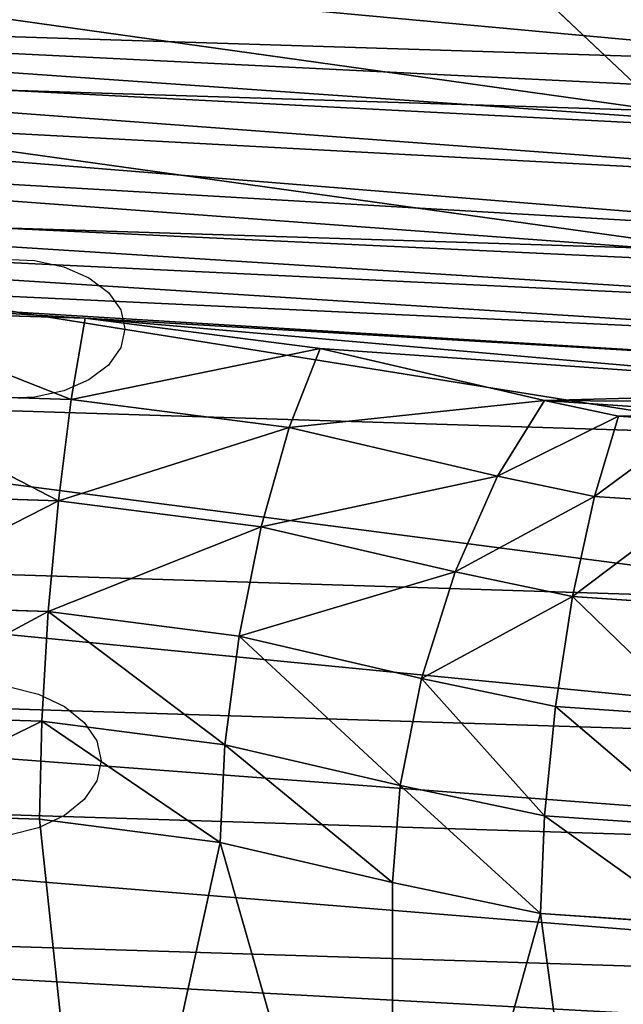
# Model space of a CAD drawing. Units: centimetres. Extents: x -624 to 290, y -260 to 1175.
# Drawn here: x 56 to 59, y 11 to 15 of the extents above; entities that cross this region are included whole.
import ezdxf

# ---------------------------------------------------------------- set-up
doc = ezdxf.new("R2010")
doc.units = ezdxf.units.CM
doc.header["$LTSCALE"] = 2.54

# ---------------------------------------------------------------- blocks, each defined once
blk = doc.blocks.new('0201-1 2d')
at = {"color": 7, "linetype": 'Continuous', "lineweight": 25, "flags": 128}
for points in [[(388.1264, 274.1408), (388.1087, 274.0618), (388.0572, 273.9889), (387.9755, 273.9271), (387.8699, 273.8811), (387.748, 273.8544), (387.6189, 273.849), (387.4923, 273.8652), (387.3774, 273.9019), (387.2829, 273.9562), (387.2157, 274.0243), (387.1808, 274.1009), (387.1808, 274.1806), (387.2156, 274.2573), (387.2829, 274.3254), (387.3774, 274.3797), (387.4923, 274.4164), (387.6189, 274.4325), (387.748, 274.4271), (387.8699, 274.4004), (387.9755, 274.3545), (388.0572, 274.2927), (388.1087, 274.2197), (388.1264, 274.1408)], [(388.0263, 272.3307), (388.0085, 272.2471), (387.956, 272.1691), (387.8726, 272.1022), (387.7638, 272.0508), (387.6372, 272.0186)], [(387.6372, 272.6429), (387.7638, 272.6106), (387.8726, 272.5593), (387.956, 272.4923), (388.0084, 272.4144), (388.0263, 272.3307)]]:
    blk.add_lwpolyline(points, dxfattribs=at)
blk = doc.blocks.new('3DGeom~891_Defintion')
at = {"color": 18, "true_color": 0x000000}
mesh = blk.add_polyface(dxfattribs=at)
corners = [(3699.033, 2845.824, 24.811), (3725.98, 3469.522, 24.811), (3724.477, 3481.809, 24.811), (3833.704, 2842.321, 24.811), (3731.312, 3458.35, 24.811), (3739.918, 3449.454, 24.811), (3750.907, 3443.755, 24.811), (3816.539, 3435.088, 24.811), (3882.171, 3443.755, 24.811), (4024.362, 2871.812, 24.811), (3893.14, 3449.473, 24.811), (3901.732, 3458.372, 24.811), (3907.062, 3469.535, 24.811), (3908.58, 3481.811, 24.811), (4576.463, 2842.321, 24.811), (4504.415, 4735.463, 24.811), (4385.805, 2871.812, 24.811), (4505.918, 4723.176, 24.811), (4511.25, 4712.005, 24.811), (4519.857, 4703.108, 24.811), (4530.845, 4697.409, 24.811), (4596.477, 4688.742, 24.811), (4711.135, 2845.824, 24.811), (4662.109, 4697.409, 24.811), (4673.078, 4703.127, 24.811), (4681.67, 4712.026, 24.811), (4687, 4723.189, 24.811), (4688.518, 4735.466, 24.811), (3380.83, 4152.691, 24.811), (3385.673, 4660.103, 24.811), (3352.25, 4406.693, 24.811), (3418.965, 3910.271, 24.811), (3439.247, 4917.463, 24.811), (3362.716, 3168.529, 24.811), (3378.551, 3538.384, 24.811), (3359.559, 3353.931, 24.811), (3392.564, 3048.41, 24.811), (3464.761, 2947.876, 24.811), (3462.42, 5163.743, 24.811), (3462.836, 5382.321, 24.811), (3752.373, 3552.078, 24.811), (4532.311, 4805.732, 24.811), (4947.331, 5382.321, 24.811), (3726.959, 3493.936, 24.811), (3569.047, 2881.213, 24.811), (3791.349, 3602.15, 24.811), (3803.05, 3609.323, 24.811), (3816.545, 3611.825, 24.811), (3830.039, 3609.323, 24.811), (3841.74, 3602.15, 24.811), (3880.716, 3552.078, 24.811), (3906.131, 3493.936, 24.811), (4506.897, 4747.591, 24.811), (4205.083, 2889.111, 24.811), (4571.287, 4855.804, 24.811), (4582.988, 4862.977, 24.811), (4596.483, 4865.479, 24.811), (4609.977, 4862.977, 24.811), (4621.678, 4855.804, 24.811), (4660.654, 4805.732, 24.811), (4686.069, 4747.591, 24.811), (4841.12, 2881.213, 24.811), (4945.406, 2947.876, 24.811), (4947.747, 5163.743, 24.811), (5017.603, 3048.41, 24.811), (4991.202, 3910.271, 24.811), (4970.92, 4917.463, 24.811), (5031.616, 3538.384, 24.811), (5047.452, 3168.529, 24.811), (5050.608, 3353.931, 24.811), (5024.494, 4660.103, 24.811), (5029.337, 4152.691, 24.811), (5057.917, 4406.693, 24.811)]
mesh.append_faces([[corners[k] for k in face] for face in [(28, 29, 30), (33, 34, 35), (67, 68, 69), (70, 71, 72)]], dxfattribs={"vtx0": -1, "color": 18})
mesh.append_faces([[corners[k] for k in face] for face in [(1, 3, 4), (4, 3, 5), (5, 3, 6), (6, 3, 7), (7, 3, 8), (8, 9, 10), (10, 9, 11), (11, 9, 12), (12, 9, 13), (14, 15, 16), (15, 14, 17), (17, 14, 18), (18, 14, 19), (19, 14, 20), (20, 14, 21), (21, 22, 23), (23, 22, 24), (24, 22, 25), (25, 22, 26), (26, 22, 27), (29, 31, 32), (34, 36, 31), (32, 37, 38), (38, 37, 39), (39, 41, 42), (40, 37, 43), (43, 44, 2), (41, 13, 52), (52, 9, 15), (42, 62, 63), (63, 65, 66), (65, 64, 67)]], dxfattribs={"vtx0": -1, "vtx1": -1, "color": 18})
mesh.append_faces([[corners[k] for k in face] for face in [(31, 37, 32), (39, 37, 40), (39, 40, 41), (52, 13, 9), (42, 27, 22), (63, 64, 65)]], dxfattribs={"vtx0": -1, "vtx1": -1, "vtx2": -1, "color": 18})
mesh.append_faces([[corners[k] for k in face] for face in [(0, 1, 2), (1, 0, 3), (8, 3, 9), (21, 14, 22), (29, 28, 31), (34, 33, 36), (31, 36, 37), (43, 37, 44), (2, 44, 0), (41, 40, 45), (41, 45, 46), (41, 46, 47), (41, 47, 48), (41, 48, 49), (41, 49, 50), (41, 50, 51), (41, 51, 13), (15, 9, 53), (15, 53, 16), (42, 41, 54), (42, 54, 55), (42, 55, 56), (42, 56, 57), (42, 57, 58), (42, 58, 59), (42, 59, 60), (42, 60, 27), (42, 22, 61), (42, 61, 62), (63, 62, 64), (67, 64, 68), (65, 70, 66), (70, 65, 71)]], dxfattribs={"vtx0": -1, "vtx2": -1, "color": 18})
mesh = blk.add_polyface(dxfattribs=at)
corners = [(5024.494, 4660.103), (4991.202, 3910.271), (4970.92, 4917.463), (5029.337, 4152.691), (5057.917, 4406.693), (3378.551, 3538.384), (3362.716, 3168.529), (3359.559, 3353.931), (3392.564, 3048.41), (3418.965, 3910.271), (3464.761, 2947.876), (3439.247, 4917.463), (3462.42, 5163.743), (3462.836, 5382.321), (3752.373, 3552.078), (4532.311, 4805.732), (4947.331, 5382.321), (3726.959, 3493.936), (3569.047, 2881.213), (3724.477, 3481.809), (3699.033, 2845.824), (3791.349, 3602.15), (3803.05, 3609.323), (3816.545, 3611.825), (3830.039, 3609.323), (3841.74, 3602.15), (3880.716, 3552.078), (3906.131, 3493.936), (3908.58, 3481.811), (4506.897, 4747.591), (4024.362, 2871.812), (4504.415, 4735.463), (4205.083, 2889.111), (4385.805, 2871.812), (4571.287, 4855.804), (4582.988, 4862.977), (4596.483, 4865.479), (4609.977, 4862.977), (4621.678, 4855.804), (4660.654, 4805.732), (4686.069, 4747.591), (4688.518, 4735.466), (4711.135, 2845.824), (4841.12, 2881.213), (4945.406, 2947.876), (4947.747, 5163.743), (5017.603, 3048.41), (5031.616, 3538.384), (5047.452, 3168.529), (5050.608, 3353.931), (4576.463, 2842.321), (4505.918, 4723.176), (4511.25, 4712.005), (4519.857, 4703.108), (4530.845, 4697.409), (4596.477, 4688.742), (4662.109, 4697.409), (4673.078, 4703.127), (4681.67, 4712.026), (4687, 4723.189), (3725.98, 3469.522), (3833.704, 2842.321), (3731.312, 3458.35), (3739.918, 3449.454), (3750.907, 3443.755), (3816.539, 3435.088), (3882.171, 3443.755), (3893.14, 3449.473), (3901.732, 3458.372), (3907.062, 3469.535), (3385.673, 4660.103), (3380.83, 4152.691), (3352.25, 4406.693)]
mesh.append_faces([[corners[k] for k in face] for face in [(3, 0, 4), (5, 6, 7), (48, 47, 49), (70, 71, 72)]], dxfattribs={"vtx0": -1, "color": 18})
mesh.append_faces([[corners[k] for k in face] for face in [(0, 1, 2), (1, 0, 3), (6, 5, 8), (8, 9, 10), (10, 17, 18), (18, 19, 20), (14, 15, 21), (21, 15, 22), (22, 15, 23), (23, 15, 24), (24, 15, 25), (25, 15, 26), (26, 15, 27), (27, 15, 28), (30, 31, 32), (32, 31, 33), (15, 16, 34), (34, 16, 35), (35, 16, 36), (36, 16, 37), (37, 16, 38), (38, 16, 39), (39, 16, 40), (40, 16, 41), (42, 16, 43), (43, 16, 44), (44, 45, 46), (46, 47, 48), (50, 55, 42), (20, 60, 61), (60, 20, 19), (61, 66, 30), (71, 70, 9)]], dxfattribs={"vtx0": -1, "vtx1": -1, "color": 18})
mesh.append_faces([[corners[k] for k in face] for face in [(10, 9, 11), (10, 13, 14), (14, 13, 15), (28, 29, 30), (41, 16, 42), (46, 45, 1)]], dxfattribs={"vtx0": -1, "vtx1": -1, "vtx2": -1, "color": 18})
mesh.append_faces([[corners[k] for k in face] for face in [(8, 5, 9), (10, 11, 12), (10, 12, 13), (15, 13, 16), (10, 14, 17), (18, 17, 19), (28, 15, 29), (30, 29, 31), (44, 16, 45), (1, 45, 2), (46, 1, 47), (31, 50, 33), (50, 31, 51), (50, 51, 52), (50, 52, 53), (50, 53, 54), (50, 54, 55), (42, 55, 56), (42, 56, 57), (42, 57, 58), (42, 58, 59), (42, 59, 41), (61, 60, 62), (61, 62, 63), (61, 63, 64), (61, 64, 65), (61, 65, 66), (30, 66, 67), (30, 67, 68), (30, 68, 69), (30, 69, 28), (9, 70, 11)]], dxfattribs={"vtx0": -1, "vtx2": -1, "color": 18})
blk = doc.blocks.new('3DGeom~969_Defintion#3')
at = {"color": 160, "true_color": 0x3131ff}
for p, q in [((2314.34, 1836.93, -221.28), (2315.42, 1973.28, -221.28)), ((2314.34, 1836.93, -221.28), (2315.42, 1973.28, -221.28)), ((2331.01, 1974.87, -320.23), (2329.91, 1835.09, -320.23)), ((2329.91, 1835.09, -320.23), (2331.01, 1974.87, -320.23)), ((2011.87, 1872.55), (2012.42, 1942.43)), ((2012.42, 1942.43), (2011.87, 1872.55)), ((1996.17, 1804.44), (2011.87, 1872.55)), ((2011.87, 1872.55), (1996.17, 1804.44)), ((2283.71, 1704.05, -221.28), (2314.34, 1836.93, -221.28)), ((2283.71, 1704.05, -221.28), (2314.34, 1836.93, -221.28)), ((2329.91, 1835.09, -320.23), (2298.51, 1698.88, -320.23)), ((2298.51, 1698.88, -320.23), (2329.91, 1835.09, -320.23)), ((1941.33, 1597.04), (1996.17, 1804.44)), ((1996.17, 1804.44), (1941.33, 1597.04)), ((2089.6, 1771.82, -15.67), (1996.17, 1804.44)), ((1996.17, 1804.44), (2089.6, 1771.82, -15.67)), ((343.57, 1742.47, -960.7), (180.9, 1611, -960.7)), ((180.9, 1611, -960.7), (343.57, 1742.47, -960.7)), ((2283.71, 1704.05, -221.28), (2240.9, 1542.17, -221.28)), ((2283.71, 1704.05, -221.28), (2240.9, 1542.17, -221.28)), ((2298.51, 1698.88, -320.23), (2283.71, 1704.05, -221.28)), ((2283.71, 1704.05, -221.28), (2298.51, 1698.88, -320.23)), ((2298.51, 1698.88, -320.23), (2256.32, 1539.34, -320.23)), ((2256.32, 1539.34, -320.23), (2298.51, 1698.88, -320.23)), ((2298.51, 1698.88, -320.23), (2298.51, 1698.88, -960.7)), ((2298.51, 1698.88, -960.7), (2298.51, 1698.88, -320.23)), ((1919.1, 1383.66), (1941.33, 1597.04)), ((1941.33, 1597.04), (1919.1, 1383.66)), ((2240.9, 1542.17, -221.28), (2223.56, 1375.62, -221.28)), ((2240.9, 1542.17, -221.28), (2223.56, 1375.62, -221.28)), ((2256.32, 1539.34, -320.23), (2239.22, 1375.2, -320.23)), ((2239.22, 1375.2, -320.23), (2256.32, 1539.34, -320.23)), ((1930.03, 1169.4), (1919.1, 1383.66)), ((1919.1, 1383.66), (1930.03, 1169.4)), ((2223.56, 1375.62, -221.28), (2232.09, 1208.38, -221.28)), ((2223.56, 1375.62, -221.28), (2232.09, 1208.38, -221.28)), ((2239.22, 1375.2, -320.23), (2247.63, 1210.39, -320.23)), ((2247.63, 1210.39, -320.23), (2239.22, 1375.2, -320.23))]:
    blk.add_line(p, q, dxfattribs=at)
at = {"color": 0}
for p, q in [((2269.17, 1842.25, -132), (2270.17, 1968.68, -132)), ((2269.17, 1842.25, -132), (2270.17, 1968.68, -132)), ((2198.81, 1850.53, -61.16), (2199.68, 1961.5, -61.16)), ((2198.81, 1850.53, -61.16), (2199.68, 1961.5, -61.16)), ((2110.15, 1860.97, -15.67), (2110.87, 1952.46, -15.67)), ((2110.15, 1860.97, -15.67), (2110.87, 1952.46, -15.67)), ((2334.28, 1904.95, -960.7), (2329.91, 1835.09, -320.23)), ((2334.28, 1904.95, -960.7), (2329.91, 1835.09, -320.23)), ((2110.15, 1860.97, -15.67), (2011.87, 1872.55)), ((2110.15, 1860.97, -15.67), (2011.87, 1872.55)), ((2089.6, 1771.82, -15.67), (2110.15, 1860.97, -15.67)), ((2089.6, 1771.82, -15.67), (2110.15, 1860.97, -15.67)), ((2198.81, 1850.53, -61.16), (2110.15, 1860.97, -15.67)), ((2198.81, 1850.53, -61.16), (2110.15, 1860.97, -15.67)), ((2173.88, 1742.4, -61.16), (2198.81, 1850.53, -61.16)), ((2173.88, 1742.4, -61.16), (2198.81, 1850.53, -61.16)), ((2269.17, 1842.25, -132), (2198.81, 1850.53, -61.16)), ((2269.17, 1842.25, -132), (2198.81, 1850.53, -61.16)), ((2240.77, 1719.04, -132), (2269.17, 1842.25, -132)), ((2240.77, 1719.04, -132), (2269.17, 1842.25, -132)), ((2314.34, 1836.93, -221.28), (2269.17, 1842.25, -132)), ((2314.34, 1836.93, -221.28), (2269.17, 1842.25, -132)), ((2298.51, 1698.88, -960.7), (2329.91, 1835.09, -320.23)), ((2298.51, 1698.88, -960.7), (2329.91, 1835.09, -320.23)), ((2314.34, 1836.93, -221.28), (2329.91, 1835.09, -320.23)), ((2314.34, 1836.93, -221.28), (2329.91, 1835.09, -320.23)), ((2089.6, 1771.82, -15.67), (2038.66, 1579.21, -15.67)), ((2089.6, 1771.82, -15.67), (2038.66, 1579.21, -15.67)), ((2173.88, 1742.4, -61.16), (2089.6, 1771.82, -15.67)), ((2173.88, 1742.4, -61.16), (2089.6, 1771.82, -15.67)), ((2173.88, 1742.4, -61.16), (2126.47, 1563.12, -61.16)), ((2173.88, 1742.4, -61.16), (2126.47, 1563.12, -61.16)), ((2240.77, 1719.04, -132), (2173.88, 1742.4, -61.16)), ((2240.77, 1719.04, -132), (2173.88, 1742.4, -61.16)), ((2240.77, 1719.04, -132), (2196.16, 1550.36, -132)), ((2240.77, 1719.04, -132), (2196.16, 1550.36, -132)), ((2283.71, 1704.05, -221.28), (2240.77, 1719.04, -132)), ((2283.71, 1704.05, -221.28), (2240.77, 1719.04, -132)), ((2298.51, 1698.88, -960.7), (2256.32, 1539.34, -320.23)), ((2298.51, 1698.88, -960.7), (2256.32, 1539.34, -320.23)), ((2038.66, 1579.21, -15.67), (1941.33, 1597.04)), ((2038.66, 1579.21, -15.67), (1941.33, 1597.04)), ((2038.66, 1579.21, -15.67), (2018.02, 1381.04, -15.67)), ((2038.66, 1579.21, -15.67), (2018.02, 1381.04, -15.67)), ((2126.47, 1563.12, -61.16), (2038.66, 1579.21, -15.67)), ((2126.47, 1563.12, -61.16), (2038.66, 1579.21, -15.67)), ((2126.47, 1563.12, -61.16), (2107.26, 1378.69, -61.16)), ((2126.47, 1563.12, -61.16), (2107.26, 1378.69, -61.16)), ((2196.16, 1550.36, -132), (2126.47, 1563.12, -61.16)), ((2196.16, 1550.36, -132), (2126.47, 1563.12, -61.16)), ((2196.16, 1550.36, -132), (2178.09, 1376.82, -132)), ((2196.16, 1550.36, -132), (2178.09, 1376.82, -132)), ((2240.9, 1542.17, -221.28), (2196.16, 1550.36, -132)), ((2240.9, 1542.17, -221.28), (2196.16, 1550.36, -132)), ((2256.32, 1539.34, -320.23), (2240.9, 1542.17, -221.28)), ((2256.32, 1539.34, -320.23), (2240.9, 1542.17, -221.28)), ((2242.1, 1430.19, -960.7), (2256.32, 1539.34, -320.23)), ((2242.1, 1430.19, -960.7), (2256.32, 1539.34, -320.23)), ((2239.22, 1375.2, -320.23), (2242.1, 1430.19, -960.7)), ((2239.22, 1375.2, -320.23), (2242.1, 1430.19, -960.7)), ((2018.02, 1381.04, -15.67), (1919.1, 1383.66)), ((2018.02, 1381.04, -15.67), (1919.1, 1383.66)), ((2107.26, 1378.69, -61.16), (2018.02, 1381.04, -15.67)), ((2018.02, 1381.04, -15.67), (2028.18, 1182.07, -15.67)), ((2018.02, 1381.04, -15.67), (2028.18, 1182.07, -15.67)), ((2107.26, 1378.69, -61.16), (2018.02, 1381.04, -15.67)), ((2178.09, 1376.82, -132), (2107.26, 1378.69, -61.16)), ((2107.26, 1378.69, -61.16), (2116.71, 1193.49, -61.16)), ((2107.26, 1378.69, -61.16), (2116.71, 1193.49, -61.16)), ((2178.09, 1376.82, -132), (2107.26, 1378.69, -61.16)), ((2223.56, 1375.62, -221.28), (2178.09, 1376.82, -132)), ((2178.09, 1376.82, -132), (2186.98, 1202.56, -132)), ((2178.09, 1376.82, -132), (2186.98, 1202.56, -132)), ((2223.56, 1375.62, -221.28), (2178.09, 1376.82, -132)), ((2239.22, 1375.2, -320.23), (2223.56, 1375.62, -221.28)), ((2239.22, 1375.2, -320.23), (2223.56, 1375.62, -221.28))]:
    blk.add_line(p, q, dxfattribs=at)
at = {"color": 160, "true_color": 0x3131ff}
mesh = blk.add_polyface(dxfattribs=at)
corners = [(2269.87, 2202.89, -960.7), (2242.1, 1430.19, -960.7), (2169.53, 2366.79, -960.7), (2298.51, 1698.88, -960.7), (2301.76, 2111.56, -960.7), (2334.28, 1904.95, -960.7), (25.97, 1368.87, -960.7), (45.23, 991.43, -960.7), (0.69, 1178.37, -960.7), (117.75, 1537.72, -960.7), (153.71, 832.8, -960.7), (180.9, 1611, -960.7), (224, 766.33, -960.7), (343.57, 1742.47, -960.7), (399.2, 652.09, -960.7), (539.91, 1814.53, -960.7), (601.86, 600.4, -960.7), (800.82, 1900.02, -960.7), (870.11, 541.9, -960.7), (1031.29, 2049.23, -960.7), (1114.57, 416.92, -960.7), (1216.07, 2252.3, -960.7), (1319.06, 233.72, -960.7), (1362.17, 2401.96, -960.7), (1479.64, 99.7, -960.7), (1548.7, 2496.58, -960.7), (1674.82, 24.56, -960.7), (1641.41, 2524.2, -960.7), (1833.03, 2538.84, -960.7), (1769.87, 6.51, -960.7), (1961.98, 11.46, -960.7), (2017.2, 2483.95, -960.7), (2139.6, 84.81, -960.7), (2279.22, 216.86, -960.7), (2256.09, 1155.99, -960.7), (2339.55, 894.43, -960.7), (2362.36, 390.12, -960.7), (2396.12, 693.07, -960.7), (2384.79, 484.22, -960.7)]
mesh.append_faces([[corners[k] for k in face] for face in [(3, 4, 5), (6, 7, 8), (36, 37, 38)]], dxfattribs={"vtx0": -1, "color": 160})
mesh.append_faces([[corners[k] for k in face] for face in [(0, 1, 2), (1, 0, 3), (7, 9, 10), (10, 11, 12), (12, 13, 14), (14, 15, 16), (16, 17, 18), (18, 19, 20), (20, 21, 22), (22, 23, 24), (24, 25, 26), (26, 28, 29), (29, 28, 30), (30, 31, 32), (32, 2, 33), (33, 35, 36)]], dxfattribs={"vtx0": -1, "vtx1": -1, "color": 160})
mesh.append_faces([[corners[k] for k in face] for face in [(33, 2, 1)]], dxfattribs={"vtx0": -1, "vtx1": -1, "vtx2": -1, "color": 160})
mesh.append_faces([[corners[k] for k in face] for face in [(3, 0, 4), (7, 6, 9), (10, 9, 11), (12, 11, 13), (14, 13, 15), (16, 15, 17), (18, 17, 19), (20, 19, 21), (22, 21, 23), (24, 23, 25), (26, 25, 27), (26, 27, 28), (30, 28, 31), (32, 31, 2), (33, 1, 34), (33, 34, 35), (36, 35, 37)]], dxfattribs={"vtx0": -1, "vtx2": -1, "color": 160})
mesh = blk.add_polyface(dxfattribs=at)
corners = [(329.39, 1144.27), (324.21, 1245.75), (320.5, 1194.69), (340.28, 1294.36), (350.32, 1097.55), (365.42, 1334.7), (379.43, 1059.98), (420.16, 1398.16), (440.35, 1002.42), (472.04, 1444.99), (496.72, 961.11), (532.84, 1479.46), (560.72, 933.01), (599.67, 1499.92), (629.28, 919.46), (806.71, 1556.12), (840.97, 884.62), (1002.61, 1643.56), (1044.75, 817.57), (1182.7, 1760.16), (1235.77, 719.91), (1342.66, 1903.12), (1409.45, 593.97), (1478.67, 2069.02), (1561.65, 442.77), (1524.69, 2121.63), (1581.02, 2163), (1612.78, 395.12), (1644.99, 2191.16), (1673.03, 359.7), (1725.29, 2215.14), (1739.53, 338.19), (1772.38, 2221.56), (1821.86, 322.51), (1823.31, 2216.33), (1869.36, 320.91), (1871.42, 2198.82), (1919.49, 331.3), (1913.79, 2170.08), (1919.1, 1383.66), (1930.03, 1169.4), (1965.56, 353.62), (1973.86, 959.39), (2004.79, 386.52), (2049.53, 758.65), (2034.78, 428.01), (2052.76, 472.01), (2072.08, 692.49), (2072.15, 553.54), (2079.74, 623.02), (1947.85, 2131.85), (1941.33, 1597.04), (1996.17, 1804.44), (1970.21, 2089.92), (1997.8, 2010.78), (2011.87, 1872.55), (2012.42, 1942.43)]
mesh.append_faces([[corners[k] for k in face] for face in [(0, 1, 2), (47, 48, 49), (54, 55, 56)]], dxfattribs={"vtx0": -1, "color": 160})
mesh.append_faces([[corners[k] for k in face] for face in [(1, 0, 3), (3, 4, 5), (5, 6, 7), (7, 8, 9), (9, 10, 11), (11, 12, 13), (13, 14, 15), (15, 16, 17), (17, 18, 19), (19, 20, 21), (21, 22, 23), (23, 24, 25), (25, 24, 26), (26, 27, 28), (28, 29, 30), (30, 31, 32), (32, 33, 34), (34, 35, 36), (36, 37, 38), (39, 37, 40), (40, 41, 42), (42, 43, 44), (44, 46, 47), (50, 52, 53), (53, 52, 54)]], dxfattribs={"vtx0": -1, "vtx1": -1, "color": 160})
mesh.append_faces([[corners[k] for k in face] for face in [(38, 37, 39)]], dxfattribs={"vtx0": -1, "vtx1": -1, "vtx2": -1, "color": 160})
mesh.append_faces([[corners[k] for k in face] for face in [(3, 0, 4), (5, 4, 6), (7, 6, 8), (9, 8, 10), (11, 10, 12), (13, 12, 14), (15, 14, 16), (17, 16, 18), (19, 18, 20), (21, 20, 22), (23, 22, 24), (26, 24, 27), (28, 27, 29), (30, 29, 31), (32, 31, 33), (34, 33, 35), (36, 35, 37), (40, 37, 41), (42, 41, 43), (44, 43, 45), (44, 45, 46), (47, 46, 48), (39, 50, 38), (50, 39, 51), (50, 51, 52), (54, 52, 55)]], dxfattribs={"vtx0": -1, "vtx2": -1, "color": 160})
mesh = blk.add_polyface(dxfattribs=at)
corners = [(2301.76, 2111.56, -960.7), (2331.01, 1974.87, -320.23), (2334.28, 1904.95, -960.7)]
mesh.append_faces([[corners[k] for k in face] for face in [(0, 1, 2)]], dxfattribs={"color": 160})
mesh = blk.add_polyface(dxfattribs=at)
corners = [(2315.42, 1973.28, -221.28), (2269.17, 1842.25, -132), (2314.34, 1836.93, -221.28), (2270.17, 1968.68, -132)]
mesh.append_faces([[corners[k] for k in face] for face in [(0, 1, 2), (1, 0, 3)]], dxfattribs={"vtx0": -1, "color": 160})
mesh = blk.add_polyface(dxfattribs=at)
corners = [(2331.01, 1974.87, -320.23), (2314.34, 1836.93, -221.28), (2329.91, 1835.09, -320.23), (2315.42, 1973.28, -221.28)]
mesh.append_faces([[corners[k] for k in face] for face in [(0, 1, 2), (1, 0, 3)]], dxfattribs={"vtx0": -1, "color": 160})
mesh = blk.add_polyface(dxfattribs=at)
corners = [(2331.01, 1974.87, -320.23), (2329.91, 1835.09, -320.23), (2334.28, 1904.95, -960.7)]
mesh.append_faces([[corners[k] for k in face] for face in [(0, 1, 2)]], dxfattribs={"color": 160})
mesh = blk.add_polyface(dxfattribs=at)
corners = [(2270.17, 1968.68, -132), (2198.81, 1850.53, -61.16), (2269.17, 1842.25, -132), (2199.68, 1961.5, -61.16)]
mesh.append_faces([[corners[k] for k in face] for face in [(0, 1, 2), (1, 0, 3)]], dxfattribs={"vtx0": -1, "color": 160})
mesh = blk.add_polyface(dxfattribs=at)
corners = [(2198.81, 1850.53, -61.16), (2110.87, 1952.46, -15.67), (2110.15, 1860.97, -15.67), (2199.68, 1961.5, -61.16)]
mesh.append_faces([[corners[k] for k in face] for face in [(0, 1, 2), (1, 0, 3)]], dxfattribs={"vtx0": -1, "color": 160})
mesh = blk.add_polyface(dxfattribs=at)
corners = [(2110.15, 1860.97, -15.67), (2012.42, 1942.43), (2011.87, 1872.55), (2110.87, 1952.46, -15.67)]
mesh.append_faces([[corners[k] for k in face] for face in [(0, 1, 2), (1, 0, 3)]], dxfattribs={"vtx0": -1, "color": 160})
mesh = blk.add_polyface(dxfattribs=at)
corners = [(2334.28, 1904.95, -960.7), (2329.91, 1835.09, -320.23), (2298.51, 1698.88, -960.7)]
mesh.append_faces([[corners[k] for k in face] for face in [(0, 1, 2)]], dxfattribs={"color": 160})
mesh = blk.add_polyface(dxfattribs=at)
corners = [(2089.6, 1771.82, -15.67), (2011.87, 1872.55), (1996.17, 1804.44), (2110.15, 1860.97, -15.67)]
mesh.append_faces([[corners[k] for k in face] for face in [(0, 1, 2), (1, 0, 3)]], dxfattribs={"vtx0": -1, "color": 160})
mesh = blk.add_polyface(dxfattribs=at)
corners = [(2173.88, 1742.4, -61.16), (2110.15, 1860.97, -15.67), (2089.6, 1771.82, -15.67), (2198.81, 1850.53, -61.16)]
mesh.append_faces([[corners[k] for k in face] for face in [(0, 1, 2), (1, 0, 3)]], dxfattribs={"vtx0": -1, "color": 160})
mesh = blk.add_polyface(dxfattribs=at)
corners = [(2240.77, 1719.04, -132), (2198.81, 1850.53, -61.16), (2173.88, 1742.4, -61.16), (2269.17, 1842.25, -132)]
mesh.append_faces([[corners[k] for k in face] for face in [(0, 1, 2), (1, 0, 3)]], dxfattribs={"vtx0": -1, "color": 160})
mesh = blk.add_polyface(dxfattribs=at)
corners = [(2314.34, 1836.93, -221.28), (2240.77, 1719.04, -132), (2283.71, 1704.05, -221.28), (2269.17, 1842.25, -132)]
mesh.append_faces([[corners[k] for k in face] for face in [(0, 1, 2), (1, 0, 3)]], dxfattribs={"vtx0": -1, "color": 160})
mesh = blk.add_polyface(dxfattribs=at)
corners = [(2329.91, 1835.09, -320.23), (2283.71, 1704.05, -221.28), (2298.51, 1698.88, -320.23), (2314.34, 1836.93, -221.28)]
mesh.append_faces([[corners[k] for k in face] for face in [(0, 1, 2), (1, 0, 3)]], dxfattribs={"vtx0": -1, "color": 160})
mesh = blk.add_polyface(dxfattribs=at)
corners = [(2329.91, 1835.09, -320.23), (2298.51, 1698.88, -320.23), (2298.51, 1698.88, -960.7)]
mesh.append_faces([[corners[k] for k in face] for face in [(0, 1, 2)]], dxfattribs={"color": 160})
mesh = blk.add_polyface(dxfattribs=at)
corners = [(2038.66, 1579.21, -15.67), (1996.17, 1804.44), (1941.33, 1597.04), (2089.6, 1771.82, -15.67)]
mesh.append_faces([[corners[k] for k in face] for face in [(0, 1, 2), (1, 0, 3)]], dxfattribs={"vtx0": -1, "color": 160})
mesh = blk.add_polyface(dxfattribs=at)
corners = [(2126.47, 1563.12, -61.16), (2089.6, 1771.82, -15.67), (2038.66, 1579.21, -15.67), (2173.88, 1742.4, -61.16)]
mesh.append_faces([[corners[k] for k in face] for face in [(0, 1, 2), (1, 0, 3)]], dxfattribs={"vtx0": -1, "color": 160})
mesh = blk.add_polyface(dxfattribs=at)
corners = [(284.65, 1704.68, -320.23), (343.57, 1742.47, -960.7), (180.9, 1611, -960.7)]
mesh.append_faces([[corners[k] for k in face] for face in [(0, 1, 2)]], dxfattribs={"color": 160})
mesh = blk.add_polyface(dxfattribs=at)
corners = [(2196.16, 1550.36, -132), (2173.88, 1742.4, -61.16), (2126.47, 1563.12, -61.16), (2240.77, 1719.04, -132)]
mesh.append_faces([[corners[k] for k in face] for face in [(0, 1, 2), (1, 0, 3)]], dxfattribs={"vtx0": -1, "color": 160})
mesh = blk.add_polyface(dxfattribs=at)
corners = [(2283.71, 1704.05, -221.28), (2196.16, 1550.36, -132), (2240.9, 1542.17, -221.28), (2240.77, 1719.04, -132)]
mesh.append_faces([[corners[k] for k in face] for face in [(0, 1, 2), (1, 0, 3)]], dxfattribs={"vtx0": -1, "color": 160})
mesh = blk.add_polyface(dxfattribs=at)
corners = [(2298.51, 1698.88, -320.23), (2240.9, 1542.17, -221.28), (2256.32, 1539.34, -320.23), (2283.71, 1704.05, -221.28)]
mesh.append_faces([[corners[k] for k in face] for face in [(0, 1, 2), (1, 0, 3)]], dxfattribs={"vtx0": -1, "color": 160})
mesh = blk.add_polyface(dxfattribs=at)
corners = [(2298.51, 1698.88, -960.7), (2256.32, 1539.34, -320.23), (2242.1, 1430.19, -960.7)]
mesh.append_faces([[corners[k] for k in face] for face in [(0, 1, 2)]], dxfattribs={"color": 160})
mesh = blk.add_polyface(dxfattribs=at)
corners = [(2298.51, 1698.88, -960.7), (2298.51, 1698.88, -320.23), (2256.32, 1539.34, -320.23)]
mesh.append_faces([[corners[k] for k in face] for face in [(0, 1, 2)]], dxfattribs={"color": 160})
mesh = blk.add_polyface(dxfattribs=at)
corners = [(2018.02, 1381.04, -15.67), (1941.33, 1597.04), (1919.1, 1383.66), (2038.66, 1579.21, -15.67)]
mesh.append_faces([[corners[k] for k in face] for face in [(0, 1, 2), (1, 0, 3)]], dxfattribs={"vtx0": -1, "color": 160})
mesh = blk.add_polyface(dxfattribs=at)
corners = [(2107.26, 1378.69, -61.16), (2038.66, 1579.21, -15.67), (2018.02, 1381.04, -15.67), (2126.47, 1563.12, -61.16)]
mesh.append_faces([[corners[k] for k in face] for face in [(0, 1, 2), (1, 0, 3)]], dxfattribs={"vtx0": -1, "color": 160})
mesh = blk.add_polyface(dxfattribs=at)
corners = [(2178.09, 1376.82, -132), (2126.47, 1563.12, -61.16), (2107.26, 1378.69, -61.16), (2196.16, 1550.36, -132)]
mesh.append_faces([[corners[k] for k in face] for face in [(0, 1, 2), (1, 0, 3)]], dxfattribs={"vtx0": -1, "color": 160})
mesh = blk.add_polyface(dxfattribs=at)
corners = [(2240.9, 1542.17, -221.28), (2178.09, 1376.82, -132), (2223.56, 1375.62, -221.28), (2196.16, 1550.36, -132)]
mesh.append_faces([[corners[k] for k in face] for face in [(0, 1, 2), (1, 0, 3)]], dxfattribs={"vtx0": -1, "color": 160})
mesh = blk.add_polyface(dxfattribs=at)
corners = [(2256.32, 1539.34, -320.23), (2223.56, 1375.62, -221.28), (2239.22, 1375.2, -320.23), (2240.9, 1542.17, -221.28)]
mesh.append_faces([[corners[k] for k in face] for face in [(0, 1, 2), (1, 0, 3)]], dxfattribs={"vtx0": -1, "color": 160})
mesh = blk.add_polyface(dxfattribs=at)
corners = [(2256.32, 1539.34, -320.23), (2239.22, 1375.2, -320.23), (2242.1, 1430.19, -960.7)]
mesh.append_faces([[corners[k] for k in face] for face in [(0, 1, 2)]], dxfattribs={"color": 160})
mesh = blk.add_polyface(dxfattribs=at)
corners = [(2242.1, 1430.19, -960.7), (2247.63, 1210.39, -320.23), (2256.09, 1155.99, -960.7), (2239.22, 1375.2, -320.23)]
mesh.append_faces([[corners[k] for k in face] for face in [(0, 1, 2), (1, 0, 3)]], dxfattribs={"vtx0": -1, "color": 160})
mesh = blk.add_polyface(dxfattribs=at)
corners = [(1930.03, 1169.4), (2018.02, 1381.04, -15.67), (1919.1, 1383.66), (2028.18, 1182.07, -15.67)]
mesh.append_faces([[corners[k] for k in face] for face in [(0, 1, 2), (1, 0, 3)]], dxfattribs={"vtx0": -1, "color": 160})
mesh = blk.add_polyface(dxfattribs=at)
corners = [(2028.18, 1182.07, -15.67), (2107.26, 1378.69, -61.16), (2018.02, 1381.04, -15.67), (2116.71, 1193.49, -61.16)]
mesh.append_faces([[corners[k] for k in face] for face in [(0, 1, 2), (1, 0, 3)]], dxfattribs={"vtx0": -1, "color": 160})
mesh = blk.add_polyface(dxfattribs=at)
corners = [(2186.98, 1202.56, -132), (2107.26, 1378.69, -61.16), (2116.71, 1193.49, -61.16), (2178.09, 1376.82, -132)]
mesh.append_faces([[corners[k] for k in face] for face in [(0, 1, 2), (1, 0, 3)]], dxfattribs={"vtx0": -1, "color": 160})
mesh = blk.add_polyface(dxfattribs=at)
corners = [(2232.09, 1208.38, -221.28), (2178.09, 1376.82, -132), (2186.98, 1202.56, -132), (2223.56, 1375.62, -221.28)]
mesh.append_faces([[corners[k] for k in face] for face in [(0, 1, 2), (1, 0, 3)]], dxfattribs={"vtx0": -1, "color": 160})
mesh = blk.add_polyface(dxfattribs=at)
corners = [(2247.63, 1210.39, -320.23), (2223.56, 1375.62, -221.28), (2232.09, 1208.38, -221.28), (2239.22, 1375.2, -320.23)]
mesh.append_faces([[corners[k] for k in face] for face in [(0, 1, 2), (1, 0, 3)]], dxfattribs={"vtx0": -1, "color": 160})

msp = doc.modelspace()

# ---------------------------------------------------------------- block references
msp.add_blockref('0201-1 2d', (-331.4923, -260.2915, -16.2759))
at = {"color": 0, "extrusion": (-3.25544e-09, -0.788011, -0.615661), "xscale": 0.04836661139811116, "yscale": 0.04836661139811116, "zscale": 0.04836661139811116}
msp.add_blockref('3DGeom~891_Defintion', (-134.0893, -168.5771, -45.4022), dxfattribs=at)
at = {"color": 2, "true_color": 0xffff31, "extrusion": (3.25544e-09, 0.788011, 0.615661), "xscale": 0.004684084038228149, "yscale": 0.004684084038228149, "zscale": 0.004684084038228149, "rotation": 84.15855695805276}
msp.add_blockref('3DGeom~969_Defintion#3', (-50.9352, 31.7032, 49.9022), dxfattribs=at)

doc.saveas('drawing.dxf')
